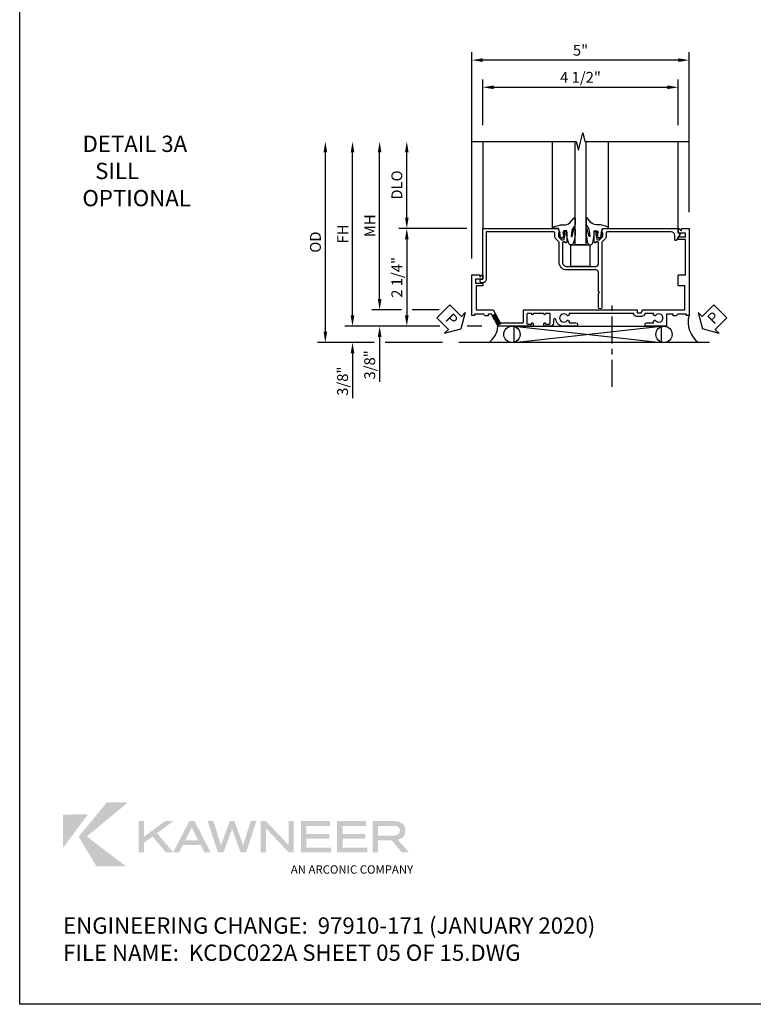
# Model space of a CAD drawing. Extents: x 0 to 83.7, y 0 to 52.4.
# Drawn here: x 0 to 16.9, y 0 to 22.7 of the extents above; entities that cross this region are included whole.
import ezdxf
from ezdxf import colors
from ezdxf.entities.mleader import LeaderData, LeaderLine
from ezdxf.math import Vec2, Vec3

# ---------------------------------------------------------------- set-up
doc = ezdxf.new("R2010")
doc.units = 0
doc.header["$LTSCALE"] = 0.5
doc.header["$MEASUREMENT"] = 0
doc.linetypes.add('CENTER', pattern=[2, 1.25, -0.25, 0.25, -0.25])
doc.layers.get('0').update_dxf_attribs({"color": 4, "linetype": 'CONTINUOUS'})
for name, color, linetype in [('CENTER', 1, 'CENTER'), ('DIME', 2, 'CONTINUOUS'), ('FORMAT', 7, 'CONTINUOUS'), ('Kawneer Logo-English', 7, 'CONTINUOUS'), ('TEXT', 3, 'CONTINUOUS')]:
    doc.layers.add(name, color=color, linetype=linetype)
doc.styles.get("Standard").update_dxf_attribs({"font": 'arial.ttf'})
doc.dimstyles.new('EXT_ON-OFF', dxfattribs={"dimscale": 2, "dimtxt": 0.125, "dimasz": 0.125, "dimexe": 0.09, "dimexo": 0.1875, "dimgap": 0.05, "dimtad": 3, "dimdec": 5, "dimzin": 3, "dimdsep": 46, "dimlunit": 5, "dimtxsty": 'STANDARD', "dimcen": 0, "dimse2": 1, "dimazin": 0, "dimtfac": 1, "dimtdec": 4, "dimtofl": 0, "dimtmove": 0, "dimatfit": 0, "dimfxl": 1, "dimfrac": 2, "dimtolj": 1, "dimtzin": 3, "dimarcsym": 0})
doc.dimstyles.new('EXT_ON-ON', dxfattribs={"dimscale": 2, "dimtxt": 0.125, "dimasz": 0.125, "dimexe": 0.09, "dimexo": 0.1875, "dimgap": 0.05, "dimtad": 3, "dimdec": 5, "dimzin": 3, "dimdsep": 46, "dimlunit": 5, "dimtxsty": 'STANDARD', "dimcen": 0, "dimazin": 0, "dimtfac": 1, "dimtdec": 4, "dimtofl": 0, "dimtmove": 0, "dimatfit": 0, "dimfxl": 1, "dimfrac": 2, "dimtolj": 1, "dimtzin": 3, "dimarcsym": 0})

# ---------------------------------------------------------------- blocks, each defined once
blk = doc.blocks.new('Kawneer Logo English')
at = {"layer": 'Kawneer Logo-English'}
for points in [[(0.2706, 0.0336), (0.2688, 0.035), (0.2633, 0.0391), (0.255, 0.0454), (0.2442, 0.0536), (0.2314, 0.0633), (0.2173, 0.0741), (0.202, 0.0857), (0.1863, 0.0976), (0.1706, 0.1096), (0.1553, 0.1211), (0.1411, 0.132), (0.1285, 0.1417), (0.1176, 0.15), (0.1094, 0.1563), (0.1041, 0.1604), (0.1023, 0.1619), (0.1044, 0.1637), (0.1101, 0.1683), (0.1189, 0.1757), (0.1304, 0.1851), (0.1439, 0.1963), (0.159, 0.2087), (0.1751, 0.2221), (0.1917, 0.2359), (0.2083, 0.2496), (0.2244, 0.2628), (0.2395, 0.2753), (0.253, 0.2864), (0.2644, 0.2959), (0.2731, 0.3031), (0.2788, 0.3078), (0.2808, 0.3095), (0.2799, 0.3095), (0.277, 0.3096), (0.2725, 0.3096), (0.2666, 0.3096), (0.2597, 0.3096), (0.252, 0.3096), (0.2438, 0.3096), (0.2352, 0.3096), (0.2267, 0.3096), (0.2184, 0.3095), (0.2106, 0.3095), (0.2037, 0.3095), (0.1979, 0.3095), (0.1933, 0.3095), (0.1904, 0.3095), (0.1894, 0.3095), (0.188, 0.3078), (0.1841, 0.303), (0.1781, 0.2958), (0.1702, 0.2862), (0.161, 0.2751), (0.1507, 0.2625), (0.1396, 0.2491), (0.1283, 0.2352), (0.1169, 0.2214), (0.1059, 0.208), (0.0955, 0.1955), (0.0863, 0.1843), (0.0785, 0.1748), (0.0724, 0.1675), (0.0686, 0.1627), (0.0672, 0.1612), (0.068, 0.1597), (0.0704, 0.1556), (0.0743, 0.1493), (0.0791, 0.1412), (0.0849, 0.1315), (0.0913, 0.1208), (0.0982, 0.1092), (0.1053, 0.0973), (0.1124, 0.0855), (0.1193, 0.0739), (0.1257, 0.0632), (0.1315, 0.0535), (0.1364, 0.0454), (0.1402, 0.0391), (0.1426, 0.035), (0.1435, 0.0336)], [(0.0002, 0.2564), (0, 0.1137), (0.0012, 0.1153), (0.0046, 0.1197), (0.0099, 0.1268), (0.0167, 0.136), (0.0248, 0.1468), (0.0339, 0.1588), (0.0435, 0.1717), (0.0535, 0.185), (0.0634, 0.1984), (0.073, 0.2112), (0.0821, 0.2234), (0.0902, 0.2342), (0.097, 0.2433), (0.1022, 0.2503), (0.1057, 0.2549), (0.1069, 0.2565)], [(0.8092, 0.2278), (0.7789, 0.1309), (0.7782, 0.1288), (0.7776, 0.127), (0.7771, 0.1253), (0.7767, 0.1238), (0.7764, 0.1249), (0.7761, 0.126), (0.7759, 0.1268), (0.7758, 0.1272), (0.7756, 0.128), (0.7751, 0.1292), (0.774, 0.1323), (0.7721, 0.1373), (0.7698, 0.1436), (0.7671, 0.1512), (0.764, 0.1596), (0.7606, 0.1686), (0.7573, 0.1779), (0.7539, 0.1872), (0.7506, 0.1962), (0.7475, 0.2046), (0.7448, 0.2122), (0.7424, 0.2185), (0.7406, 0.2235), (0.7395, 0.2266), (0.7391, 0.2278), (0.7191, 0.2278), (0.6843, 0.1336), (0.6832, 0.1306), (0.6824, 0.1282), (0.6817, 0.1261), (0.6812, 0.1241), (0.6809, 0.1251), (0.6805, 0.1262), (0.6802, 0.1273), (0.6799, 0.1287), (0.6795, 0.1298), (0.6785, 0.1329), (0.677, 0.1378), (0.675, 0.1442), (0.6726, 0.1516), (0.67, 0.16), (0.6672, 0.169), (0.6643, 0.1782), (0.6614, 0.1875), (0.6586, 0.1964), (0.656, 0.2047), (0.6536, 0.2123), (0.6516, 0.2186), (0.6501, 0.2235), (0.6491, 0.2266), (0.6488, 0.2278), (0.6238, 0.2278), (0.6676, 0.0927), (0.6923, 0.0927), (0.726, 0.1855), (0.727, 0.1883), (0.7278, 0.1906), (0.7285, 0.1928), (0.729, 0.1947), (0.7299, 0.1922), (0.7307, 0.1894), (0.7318, 0.1863), (0.7331, 0.1827), (0.7655, 0.0927), (0.7896, 0.0927), (0.8341, 0.2278), (0.8306, 0.2278)], [(0.9726, 0.2278), (0.9726, 0.1355), (0.973, 0.1265), (0.973, 0.1255), (0.9731, 0.1238), (0.9717, 0.1254), (0.9711, 0.1263), (0.9642, 0.1339), (0.8756, 0.2278), (0.853, 0.2278), (0.853, 0.0927), (0.8757, 0.0927), (0.8757, 0.1928), (0.8757, 0.1931), (0.8756, 0.194), (0.8755, 0.1953), (0.8754, 0.1968), (0.8756, 0.1965), (0.8757, 0.1963), (0.8765, 0.1955), (0.8782, 0.1936), (0.8798, 0.1918), (0.8805, 0.1909), (0.8816, 0.1898), (0.8845, 0.1867), (0.8892, 0.1819), (0.8952, 0.1756), (0.9021, 0.1681), (0.91, 0.1598), (0.9184, 0.151), (0.9272, 0.1418), (0.9358, 0.1326), (0.9442, 0.1237), (0.9521, 0.1154), (0.9591, 0.108), (0.965, 0.1017), (0.9696, 0.0969), (0.9726, 0.0938), (0.9736, 0.0927), (0.9952, 0.0927), (0.9952, 0.2278), (0.9927, 0.2278)], [(1.0494, 0.1526), (1.0512, 0.1526), (1.0549, 0.1526), (1.0602, 0.1526), (1.0668, 0.1526), (1.0744, 0.1526), (1.0827, 0.1526), (1.0915, 0.1526), (1.1006, 0.1526), (1.1095, 0.1526), (1.1182, 0.1526), (1.1262, 0.1526), (1.1334, 0.1526), (1.1396, 0.1526), (1.1442, 0.1526), (1.1472, 0.1526), (1.1482, 0.1526), (1.1482, 0.173), (1.1472, 0.173), (1.1442, 0.173), (1.1396, 0.173), (1.1335, 0.173), (1.1262, 0.173), (1.1182, 0.173), (1.1095, 0.173), (1.1006, 0.173), (1.0915, 0.173), (1.0827, 0.173), (1.0744, 0.173), (1.0668, 0.173), (1.0602, 0.173), (1.0549, 0.173), (1.0512, 0.173), (1.0494, 0.173), (1.0494, 0.1754), (1.0494, 0.1794), (1.0494, 0.1844), (1.0494, 0.1899), (1.0494, 0.1953), (1.0494, 0.2003), (1.0494, 0.2043), (1.0494, 0.2067), (1.0512, 0.2067), (1.055, 0.2067), (1.0605, 0.2067), (1.0672, 0.2067), (1.075, 0.2067), (1.0835, 0.2067), (1.0925, 0.2067), (1.1019, 0.2067), (1.1111, 0.2067), (1.12, 0.2067), (1.1283, 0.2067), (1.1356, 0.2067), (1.1419, 0.2067), (1.1466, 0.2067), (1.1497, 0.2067), (1.1508, 0.2067), (1.1508, 0.2278), (1.1483, 0.2278), (1.0259, 0.2278), (1.0259, 0.0927), (1.1556, 0.0927), (1.1556, 0.1137), (1.1545, 0.1137), (1.1512, 0.1137), (1.1462, 0.1137), (1.1397, 0.1137), (1.1319, 0.1137), (1.1232, 0.1137), (1.1139, 0.1137), (1.1043, 0.1137), (1.0945, 0.1137), (1.0851, 0.1137), (1.0761, 0.1137), (1.0679, 0.1137), (1.0609, 0.1137), (1.0552, 0.1137), (1.0513, 0.1137), (1.0494, 0.1137), (1.0494, 0.1164), (1.0494, 0.1209), (1.0494, 0.1267), (1.0494, 0.1331), (1.0494, 0.1395), (1.0494, 0.1453), (1.0494, 0.1499)], [(1.2056, 0.1526), (1.2075, 0.1526), (1.2112, 0.1526), (1.2165, 0.1526), (1.223, 0.1526), (1.2306, 0.1526), (1.239, 0.1526), (1.2478, 0.1526), (1.2568, 0.1526), (1.2658, 0.1526), (1.2744, 0.1526), (1.2826, 0.1526), (1.2897, 0.1526), (1.2958, 0.1526), (1.3005, 0.1526), (1.3035, 0.1526), (1.3045, 0.1526), (1.3045, 0.173), (1.3035, 0.173), (1.3005, 0.173), (1.2958, 0.173), (1.2897, 0.173), (1.2826, 0.173), (1.2744, 0.173), (1.2658, 0.173), (1.2568, 0.173), (1.2478, 0.173), (1.239, 0.173), (1.2306, 0.173), (1.223, 0.173), (1.2165, 0.173), (1.2112, 0.173), (1.2075, 0.173), (1.2056, 0.173), (1.2056, 0.1754), (1.2056, 0.1794), (1.2056, 0.1844), (1.2056, 0.1899), (1.2056, 0.1953), (1.2056, 0.2003), (1.2056, 0.2043), (1.2056, 0.2067), (1.2075, 0.2067), (1.2113, 0.2067), (1.2167, 0.2067), (1.2234, 0.2067), (1.2313, 0.2067), (1.2397, 0.2067), (1.2489, 0.2067), (1.2581, 0.2067), (1.2674, 0.2067), (1.2762, 0.2067), (1.2845, 0.2067), (1.2919, 0.2067), (1.2981, 0.2067), (1.3029, 0.2067), (1.306, 0.2067), (1.3071, 0.2067), (1.3071, 0.2278), (1.3046, 0.2278), (1.1822, 0.2278), (1.1822, 0.0927), (1.3119, 0.0927), (1.3119, 0.1137), (1.3107, 0.1137), (1.3075, 0.1137), (1.3024, 0.1137), (1.2959, 0.1137), (1.2882, 0.1137), (1.2795, 0.1137), (1.2702, 0.1137), (1.2605, 0.1137), (1.2508, 0.1137), (1.2413, 0.1137), (1.2324, 0.1137), (1.2242, 0.1137), (1.2172, 0.1137), (1.2115, 0.1137), (1.2076, 0.1137), (1.2056, 0.1137), (1.2056, 0.1164), (1.2056, 0.1209), (1.2056, 0.1267), (1.2056, 0.1331), (1.2056, 0.1395), (1.2056, 0.1453), (1.2056, 0.1499)]]:
    blk.add_hatch(color=256, dxfattribs=at).paths.add_polyline_path(points)
h = blk.add_hatch(color=256, dxfattribs=at)
h.paths.add_polyline_path([(0.527, 0.1446), (0.529, 0.1487), (0.5323, 0.1552), (0.5365, 0.1634), (0.541, 0.1723), (0.5453, 0.1808), (0.5491, 0.1882), (0.5516, 0.1932), (0.5526, 0.1952), (0.5528, 0.1958), (0.5534, 0.1971), (0.5542, 0.199), (0.555, 0.2013), (0.5555, 0.2001), (0.5561, 0.1989), (0.5567, 0.1975), (0.5575, 0.1959), (0.5583, 0.1943), (0.5606, 0.1896), (0.564, 0.1829), (0.568, 0.1749), (0.5724, 0.1662), (0.5766, 0.1578), (0.5803, 0.1503), (0.5831, 0.1446), (0.5791, 0.1446), (0.5725, 0.1446), (0.5642, 0.1446), (0.555, 0.1446), (0.5459, 0.1446), (0.5376, 0.1446), (0.5311, 0.1446)], flags=16)
h.paths.add_polyline_path([(0.5657, 0.2278), (0.5444, 0.2278), (0.4748, 0.0934), (0.473, 0.0956), (0.47, 0.0991), (0.4661, 0.1037), (0.4616, 0.1091), (0.4563, 0.1153), (0.4507, 0.122), (0.4448, 0.1291), (0.4387, 0.1362), (0.4327, 0.1433), (0.4269, 0.1502), (0.4215, 0.1567), (0.4165, 0.1626), (0.4123, 0.1675), (0.4089, 0.1715), (0.4065, 0.1744), (0.4053, 0.1758), (0.4067, 0.1769), (0.4094, 0.1789), (0.4132, 0.1817), (0.4179, 0.1852), (0.4232, 0.1891), (0.4291, 0.1935), (0.4353, 0.1982), (0.4416, 0.2029), (0.4479, 0.2076), (0.454, 0.2121), (0.4596, 0.2163), (0.4646, 0.22), (0.4689, 0.2232), (0.4721, 0.2256), (0.4743, 0.2272), (0.475, 0.2278), (0.4674, 0.2278), (0.4396, 0.2278), (0.4386, 0.227), (0.4359, 0.2251), (0.4318, 0.2221), (0.4264, 0.2181), (0.4201, 0.2133), (0.4129, 0.208), (0.4051, 0.2023), (0.397, 0.1963), (0.3889, 0.1904), (0.3809, 0.1845), (0.3733, 0.1788), (0.3663, 0.1737), (0.3602, 0.1691), (0.355, 0.1654), (0.3513, 0.1626), (0.3491, 0.161), (0.3491, 0.1631), (0.3491, 0.1663), (0.3491, 0.1703), (0.3491, 0.175), (0.3491, 0.1802), (0.3491, 0.1858), (0.3491, 0.1917), (0.3491, 0.1975), (0.3491, 0.2033), (0.3491, 0.2088), (0.3491, 0.214), (0.3491, 0.2185), (0.3491, 0.2223), (0.3491, 0.2252), (0.3491, 0.2271), (0.3491, 0.2278), (0.3258, 0.2278), (0.3258, 0.0927), (0.3487, 0.0927), (0.3487, 0.0944), (0.3487, 0.0988), (0.3487, 0.1052), (0.3487, 0.1126), (0.3487, 0.12), (0.3487, 0.1267), (0.3487, 0.1318), (0.3487, 0.1343), (0.3507, 0.1357), (0.3549, 0.1388), (0.3605, 0.1429), (0.3669, 0.1476), (0.3733, 0.1523), (0.3792, 0.1566), (0.3837, 0.1599), (0.3862, 0.1618), (0.3873, 0.1604), (0.3895, 0.1578), (0.3925, 0.1542), (0.3965, 0.1495), (0.4009, 0.1443), (0.4058, 0.1384), (0.4109, 0.1322), (0.4162, 0.126), (0.4216, 0.1196), (0.4266, 0.1137), (0.4313, 0.108), (0.4355, 0.1029), (0.4391, 0.0987), (0.4418, 0.0955), (0.4436, 0.0934), (0.4442, 0.0927), (0.4743, 0.0927), (0.4754, 0.0927), (0.5008, 0.0927), (0.5015, 0.094), (0.5032, 0.0973), (0.5055, 0.1021), (0.5083, 0.1077), (0.5111, 0.1135), (0.5137, 0.1186), (0.5157, 0.1226), (0.5167, 0.1248), (0.518, 0.1248), (0.5207, 0.1248), (0.5246, 0.1248), (0.5296, 0.1248), (0.5353, 0.1248), (0.5415, 0.1248), (0.5482, 0.1248), (0.5551, 0.1248), (0.562, 0.1248), (0.5688, 0.1248), (0.575, 0.1248), (0.5807, 0.1248), (0.5856, 0.1248), (0.5896, 0.1248), (0.5923, 0.1248), (0.5936, 0.1248), (0.5946, 0.1226), (0.5966, 0.1186), (0.5992, 0.1135), (0.602, 0.1077), (0.6048, 0.1021), (0.6071, 0.0973), (0.6088, 0.094), (0.6094, 0.0927), (0.6364, 0.0927), (0.5672, 0.2278)])
h = blk.add_hatch(color=256, dxfattribs=at)
h.paths.add_polyline_path([(1.3584, 0.1651), (1.3584, 0.168), (1.3584, 0.1729), (1.3584, 0.1792), (1.3584, 0.1862), (1.3584, 0.1931), (1.3584, 0.1995), (1.3584, 0.2044), (1.3584, 0.2072), (1.3599, 0.2072), (1.3627, 0.2072), (1.3664, 0.2072), (1.3711, 0.2072), (1.3764, 0.2072), (1.3823, 0.2072), (1.3883, 0.2072), (1.3946, 0.2072), (1.4008, 0.2072), (1.4067, 0.2072), (1.4123, 0.2072), (1.4173, 0.2072), (1.4214, 0.2072), (1.4245, 0.2072), (1.4266, 0.2072), (1.4273, 0.2072), (1.431, 0.2071), (1.4343, 0.2069), (1.4359, 0.2067), (1.4374, 0.2064), (1.4389, 0.2061), (1.4404, 0.2056), (1.4417, 0.2051), (1.443, 0.2045), (1.4442, 0.2037), (1.4454, 0.2029), (1.4466, 0.2018), (1.4476, 0.2007), (1.4486, 0.1993), (1.4495, 0.1978), (1.4504, 0.1961), (1.4511, 0.1945), (1.4516, 0.193), (1.452, 0.1914), (1.4522, 0.19), (1.4524, 0.1887), (1.4524, 0.1875), (1.4525, 0.1863), (1.4524, 0.1845), (1.4522, 0.1828), (1.4519, 0.181), (1.4514, 0.1794), (1.4508, 0.1779), (1.4501, 0.1765), (1.4493, 0.1751), (1.4483, 0.1737), (1.447, 0.1723), (1.4457, 0.1711), (1.4443, 0.17), (1.4428, 0.169), (1.4412, 0.1682), (1.4396, 0.1675), (1.4379, 0.1669), (1.4361, 0.1665), (1.4342, 0.166), (1.4324, 0.1657), (1.4304, 0.1655), (1.4285, 0.1654), (1.4244, 0.1652), (1.4202, 0.1651), (1.4177, 0.1651), (1.4111, 0.1651), (1.4018, 0.1651), (1.391, 0.1651), (1.38, 0.1651), (1.37, 0.1651), (1.3623, 0.1651)], flags=16)
h.paths.add_polyline_path([(1.4438, 0.1486), (1.4469, 0.1492), (1.4495, 0.1499), (1.4519, 0.1506), (1.454, 0.1515), (1.4559, 0.1522), (1.4576, 0.153), (1.4591, 0.154), (1.4606, 0.1549), (1.4621, 0.1558), (1.4634, 0.1569), (1.4647, 0.158), (1.4659, 0.1591), (1.467, 0.1602), (1.468, 0.1613), (1.4689, 0.1626), (1.4699, 0.1637), (1.4706, 0.1649), (1.4715, 0.1662), (1.4721, 0.1674), (1.4728, 0.1686), (1.4733, 0.1699), (1.4738, 0.1711), (1.4743, 0.1724), (1.4747, 0.1737), (1.4754, 0.1761), (1.4758, 0.1785), (1.4762, 0.1808), (1.4765, 0.1831), (1.4766, 0.1851), (1.4767, 0.1871), (1.4766, 0.1889), (1.4765, 0.1906), (1.4764, 0.1924), (1.4761, 0.1941), (1.4758, 0.1958), (1.4756, 0.1974), (1.4751, 0.199), (1.4746, 0.2006), (1.4742, 0.2021), (1.4735, 0.2036), (1.473, 0.2051), (1.4722, 0.2065), (1.4715, 0.2079), (1.4706, 0.2092), (1.4698, 0.2105), (1.4689, 0.2118), (1.4679, 0.213), (1.4669, 0.2141), (1.4658, 0.2154), (1.4647, 0.2164), (1.4635, 0.2174), (1.4622, 0.2184), (1.461, 0.2194), (1.4596, 0.2203), (1.4583, 0.2211), (1.4568, 0.222), (1.4554, 0.2227), (1.4538, 0.2234), (1.4523, 0.224), (1.4507, 0.2246), (1.4491, 0.2251), (1.4473, 0.2256), (1.4452, 0.2262), (1.4433, 0.2265), (1.4411, 0.2269), (1.4389, 0.2272), (1.4364, 0.2274), (1.4335, 0.2276), (1.43, 0.2277), (1.4261, 0.2278), (1.426, 0.2278), (1.3349, 0.2278), (1.3349, 0.0927), (1.3586, 0.0927), (1.3586, 0.0947), (1.3586, 0.1001), (1.3586, 0.108), (1.3586, 0.117), (1.3586, 0.1263), (1.3586, 0.1348), (1.3586, 0.1413), (1.3586, 0.1448), (1.3623, 0.1448), (1.3694, 0.1448), (1.3787, 0.1448), (1.389, 0.1448), (1.3993, 0.1448), (1.4082, 0.1448), (1.4147, 0.1448), (1.4177, 0.1448), (1.4201, 0.142), (1.4252, 0.136), (1.4323, 0.1276), (1.4403, 0.1181), (1.4482, 0.1087), (1.455, 0.1006), (1.4599, 0.0948), (1.4618, 0.0927), (1.4925, 0.0927), (1.4907, 0.0948), (1.4856, 0.1005), (1.4785, 0.1088), (1.4701, 0.1183), (1.4615, 0.1282), (1.4536, 0.1373), (1.4474, 0.1445)])
at = {"layer": 'Kawneer Logo-English', "insert": (1.5101, 0.0373), "char_height": 0.036, "attachment_point": 3}
blk.add_mtext_dynamic_manual_height_columns('{\\fArial TUR|b0|i0|c0|p34;\\T1.05;AN ARCONIC COMPANY}', width=0.61259, gutter_width=1, heights=[0], dxfattribs=at)
blk = doc.blocks.new('*D22')
at = {"layer": 'DIME', "color": 0, "lineweight": -2, "transparency": 16777216}
for p, q in [((-2, 0.312), (-2, 5.055)), ((3, 1.375), (3, 5.055)), ((2.75, 4.875), (-1.75, 4.875))]:
    blk.add_line(p, q, dxfattribs=at)
at = {"layer": 'DIME', "color": 0, "transparency": 16777216}
for points in [[(-1.75, 4.917), (-1.75, 4.833), (-2, 4.875)], [(2.75, 4.917), (2.75, 4.833), (3, 4.875)]]:
    blk.add_solid(points, dxfattribs=at)
at = {"layer": 'DIME', "color": 0, "transparency": 16777216, "insert": (0.5, 5.102), "char_height": 0.25, "attachment_point": 5}
blk.add_mtext('\\A1;5"', dxfattribs=at)
blk = doc.blocks.new('*D28')
at = {"layer": 'DIME', "color": 0, "lineweight": -2, "transparency": 16777216}
for p, q in [((-4.125, -0.624), (-4.125, 2.75)), ((-3.625, -0.874), (-4.305, -0.874)), ((-2.755, -0.874), (-3.375, -0.874))]:
    blk.add_line(p, q, dxfattribs=at)
at = {"layer": 'DIME', "color": 0, "transparency": 16777216}
for points in [[(-4.167, 2.75), (-4.083, 2.75), (-4.125, 3)], [(-4.167, -0.624), (-4.083, -0.624), (-4.125, -0.874)]]:
    blk.add_solid(points, dxfattribs=at)
at = {"layer": 'DIME', "color": 0, "transparency": 16777216, "insert": (-4.35, 1.063), "char_height": 0.25, "attachment_point": 5, "rotation": 90}
blk.add_mtext('\\A1;MH', dxfattribs=at)
blk = doc.blocks.new('*D23')
at = {"layer": 'DIME', "color": 0, "lineweight": -2, "transparency": 16777216}
for p, q in [((-3.5, 1.25), (-3.5, 2.75)), ((-2.115, 1), (-3.68, 1))]:
    blk.add_line(p, q, dxfattribs=at)
at = {"layer": 'DIME', "color": 0, "transparency": 16777216}
for points in [[(-3.542, 2.75), (-3.458, 2.75), (-3.5, 3)], [(-3.542, 1.25), (-3.458, 1.25), (-3.5, 1)]]:
    blk.add_solid(points, dxfattribs=at)
at = {"layer": 'DIME', "color": 0, "transparency": 16777216, "insert": (-3.729, 2), "char_height": 0.25, "attachment_point": 5, "rotation": 90}
blk.add_mtext('\\A1;DLO', dxfattribs=at)
blk = doc.blocks.new('*D27')
at = {"layer": 'DIME', "color": 0, "lineweight": -2, "transparency": 16777216}
for p, q in [((-1.75, 3.375), (-1.75, 4.43)), ((2.75, 3.375), (2.75, 4.43)), ((-1.5, 4.25), (2.5, 4.25))]:
    blk.add_line(p, q, dxfattribs=at)
at = {"layer": 'DIME', "color": 0, "transparency": 16777216}
for points in [[(-1.5, 4.292), (-1.5, 4.208), (-1.75, 4.25)], [(2.5, 4.292), (2.5, 4.208), (2.75, 4.25)]]:
    blk.add_solid(points, dxfattribs=at)
at = {"layer": 'DIME', "color": 0, "transparency": 16777216, "insert": (0.5, 4.479), "char_height": 0.25, "attachment_point": 5}
blk.add_mtext('\\A1;4 1/2"', dxfattribs=at)
blk = doc.blocks.new('*D29')
at = {"layer": 'DIME', "color": 0, "lineweight": -2, "transparency": 16777216}
for p, q in [((-4.75, -1), (-4.75, 2.75)), ((-2.739, -1.25), (-4.93, -1.25)), ((-1.775, -1.25), (-2.113, -1.25))]:
    blk.add_line(p, q, dxfattribs=at)
at = {"layer": 'DIME', "color": 0, "transparency": 16777216}
for points in [[(-4.792, 2.75), (-4.708, 2.75), (-4.75, 3)], [(-4.792, -1), (-4.708, -1), (-4.75, -1.25)]]:
    blk.add_solid(points, dxfattribs=at)
at = {"layer": 'DIME', "color": 0, "transparency": 16777216, "insert": (-4.975, 0.875), "char_height": 0.25, "attachment_point": 5, "rotation": 90}
blk.add_mtext('\\A1;FH', dxfattribs=at)
blk = doc.blocks.new('*D31')
at = {"layer": 'DIME', "color": 0, "lineweight": -2, "transparency": 16777216}
for p, q in [((-2.115, 1), (-3.68, 1)), ((-3.5, 0.75), (-3.5, -1)), ((-2.739, -1.25), (-3.68, -1.25)), ((-1.775, -1.25), (-2.113, -1.25))]:
    blk.add_line(p, q, dxfattribs=at)
at = {"layer": 'DIME', "color": 0, "transparency": 16777216}
for points in [[(-3.542, 0.75), (-3.458, 0.75), (-3.5, 1)], [(-3.542, -1), (-3.458, -1), (-3.5, -1.25)]]:
    blk.add_solid(points, dxfattribs=at)
at = {"layer": 'DIME', "color": 0, "transparency": 16777216, "insert": (-3.729, -0.125), "char_height": 0.25, "attachment_point": 5, "rotation": 90}
blk.add_mtext('\\A1;2 1/4"', dxfattribs=at)
blk = doc.blocks.new('*D32')
at = {"layer": 'DIME', "color": 0, "lineweight": -2, "transparency": 16777216}
for p, q in [((-5.375, -1.375), (-5.375, 2.75)), ((-4.25, -1.625), (-5.555, -1.625)), ((-2.675, -1.625), (-4, -1.625))]:
    blk.add_line(p, q, dxfattribs=at)
at = {"layer": 'DIME', "color": 0, "transparency": 16777216}
for points in [[(-5.417, 2.75), (-5.333, 2.75), (-5.375, 3)], [(-5.417, -1.375), (-5.333, -1.375), (-5.375, -1.625)]]:
    blk.add_solid(points, dxfattribs=at)
at = {"layer": 'DIME', "color": 0, "transparency": 16777216, "insert": (-5.604, 0.687), "char_height": 0.25, "attachment_point": 5, "rotation": 90}
blk.add_mtext('\\A1;OD', dxfattribs=at)
blk = doc.blocks.new('*D30')
at = {"layer": 'DIME', "color": 0, "lineweight": -2, "transparency": 16777216}
for p, q in [((-4.75, -1), (-4.75, -0.75)), ((-2.739, -1.25), (-4.93, -1.25)), ((-1.775, -1.25), (-2.113, -1.25)), ((-4.25, -1.625), (-4.93, -1.625)), ((-2.675, -1.625), (-4, -1.625)), ((-4.75, -1.875), (-4.75, -2.903))]:
    blk.add_line(p, q, dxfattribs=at)
at = {"layer": 'DIME', "color": 0, "transparency": 16777216}
for points in [[(-4.792, -1), (-4.708, -1), (-4.75, -1.25)], [(-4.792, -1.875), (-4.708, -1.875), (-4.75, -1.625)]]:
    blk.add_solid(points, dxfattribs=at)
at = {"layer": 'DIME', "color": 0, "transparency": 16777216, "insert": (-4.979, -2.514), "char_height": 0.25, "attachment_point": 5, "rotation": 90}
blk.add_mtext('\\A1;3/8"', dxfattribs=at)
blk = doc.blocks.new('PSEAL1')
at = {"layer": 'TEXT', "color": 7}
for p, q in [((-0.196, 0.21), (-0.196, 0.338)), ((-0.196, 0.338), (0, 0)), ((-0.575, 0.21), (-0.196, 0.21)), ((-0.575, 0.21), (-0.575, -0.21)), ((-0.196, -0.338), (0, 0)), ((-0.575, -0.21), (-0.196, -0.21)), ((-0.196, -0.21), (-0.196, -0.338))]:
    blk.add_line(p, q, dxfattribs=at)
at = {"layer": 'TEXT', "color": 3}
blk.add_text('P', height=0.25, dxfattribs=at).set_placement((-0.413, -0.116))
blk = doc.blocks.new('*D33')
at = {"layer": 'DIME', "color": 0, "lineweight": -2, "transparency": 16777216}
for p, q in [((-4.125, -0.624), (-4.125, -0.374)), ((-3.625, -0.874), (-4.305, -0.874)), ((-2.755, -0.874), (-3.375, -0.874)), ((-4.125, -1.5), (-4.125, -2.528))]:
    blk.add_line(p, q, dxfattribs=at)
at = {"layer": 'DIME', "color": 0, "transparency": 16777216}
for points in [[(-4.167, -0.624), (-4.083, -0.624), (-4.125, -0.874)], [(-4.167, -1.5), (-4.083, -1.5), (-4.125, -1.25)]]:
    blk.add_solid(points, dxfattribs=at)
at = {"layer": 'DIME', "color": 0, "transparency": 16777216, "insert": (-4.354, -2.139), "char_height": 0.25, "attachment_point": 5, "rotation": 90}
blk.add_mtext('\\A1;3/8"', dxfattribs=at)
blk = doc.blocks.new('PSEAL2')
at = {"layer": 'TEXT', "color": 7}
for p, q in [((0.196, 0.338), (0, 0)), ((0.196, 0.21), (0.196, 0.338)), ((0.196, -0.338), (0, 0)), ((0.575, 0.21), (0.196, 0.21)), ((0.575, 0.21), (0.575, -0.21)), ((0.196, -0.21), (0.196, -0.338)), ((0.575, -0.21), (0.196, -0.21))]:
    blk.add_line(p, q, dxfattribs=at)
at = {"layer": 'TEXT', "color": 3}
blk.add_text('P', height=0.25, dxfattribs=at).set_placement((0.247, -0.116))
blk = doc.blocks.new('B450CG107')
blk.add_lwpolyline([(0.551, 0.618), (-0.935, 0.618, 1), (-0.935, 0.538), (-0.62, 0.538), (-0.6, 0.558), (-0.58, 0.538), (-0.14, 0.538, -0.414214), (-0.08, 0.477), (-0.08, -0.189, 0.414214), (0.1, -0.369), (0.551, -0.369, -0.19902), (0.565, -0.374), (0.627, -0.436, 0.19902), (0.701, -0.466), (0.775, -0.466, -0.414214), (0.795, -0.486), (0.795, -2.046), (-0.293, -2.046, 0.414214), (-0.373, -2.126), (-0.373, -2.147, 0.414214), (-0.333, -2.188), (-0.293, -2.188), (-0.293, -2.126), (0.865, -2.126, 0.414214), (0.875, -2.116), (0.875, -0.393), (0.772, -0.357), (0.772, -0.386), (0.701, -0.386, -0.198912), (0.683, -0.379), (0.616, -0.312), (0.616, -0.271, -0.354119), (0.632, -0.251), (0.734, -0.229), (0.772, -0.229), (0.772, -0.258), (0.784, -0.258, 0.414214), (0.804, -0.238), (0.804, -0.209, 0.414214), (0.784, -0.189), (0.583, -0.189, 0.414214), (0.544, -0.227), (0.566, -0.227), (0.566, -0.264, -0.414214), (0.541, -0.289), (0.1, -0.289, -0.414214), (0, -0.189), (0, 0.477, -0.414214), (0.06, 0.538), (0.541, 0.538, -0.414214), (0.566, 0.513), (0.566, 0.476), (0.544, 0.476, 0.414214), (0.583, 0.437), (0.784, 0.437, 0.414214), (0.804, 0.457), (0.804, 0.486, 0.414214), (0.784, 0.506), (0.772, 0.506), (0.772, 0.477), (0.734, 0.477), (0.632, 0.5, -0.354119), (0.616, 0.519), (0.616, 0.561), (0.683, 0.628, -0.198912), (0.701, 0.635), (0.772, 0.635), (0.772, 0.606), (0.875, 0.642), (0.875, 2.364, 0.414214), (0.865, 2.374), (0.78, 2.374, -0.414214), (0.77, 2.384), (0.77, 2.409, 0.57735), (0.755, 2.418), (0.606, 2.332, 0.767327), (0.616, 2.294), (0.715, 2.294, -0.414214), (0.795, 2.214), (0.795, 0.735, -0.414214), (0.775, 0.715), (0.701, 0.715, 0.19902), (0.627, 0.685), (0.565, 0.623, -0.19902)], format="xyb", close=True)
blk = doc.blocks.new('B027074-M')
blk.add_lwpolyline([(0.062, 0.144), (0.035, 0.149), (0.069, 0.257), (0.13, 0.261), (0.205, 0.259), (0.195, 0.29, 0.12571), (-0.037, 0.341, -0.226084), (-0.19, 0.391), (-0.286, 0.502, 0.644976), (-0.312, 0.49), (-0.31, 0.361, 0.151869), (-0.294, 0.316), (-0.255, 0.257, -0.029345), (-0.238, 0.205), (-0.221, 0.083, -0.653812), (-0.241, 0.076), (-0.285, 0.241, 0.888636), (-0.31, 0.239), (-0.31, 0.105, 0.064205), (-0.268, -0.084, 0.689636), (-0.165, -0.084, 0.070356), (-0.124, 0.105), (-0.124, 0.201), (-0.051, 0.201), (-0.029, 0.147), (-0.068, 0.142), (-0.034, 0.106), (-0.065, 0.084), (-0.004, 0.03), (0.052, 0.096), (0.027, 0.106)], format="xyb", close=True)
blk = doc.blocks.new('S450GT250')
for p, q in [((0.251, -0.5), (0.001, -0.5)), ((0.001, -0.5), (0.001, -2.875)), ((0.251, -0.5), (0.251, -2.875)), ((-0.517, -0.875), (-0.517, -2.875)), ((0.768, -0.875), (0.768, -2.875))]:
    blk.add_line(p, q)
at = {"rotation": 180}
blk.add_blockref('B027074-M', (-0.311, -0.617), dxfattribs=at)
at = {"xscale": -1, "rotation": 180}
blk.add_blockref('B027074-M', (0.563, -0.617), dxfattribs=at)
blk = doc.blocks.new('B451VG006M')
h = blk.add_hatch()
h.set_pattern_fill('ANSI31', color=256, scale=0.125, angle=287)
h.set_pattern_definition([(332, (1.212, -2.41759), (0.00733549, 0.01379606), [])])
h.paths.add_polyline_path([(-0.248, -1.105), (-0.268, -1.099), (-0.32, -1.001), (-0.249, -0.964), (-0.14, -1.17), (-0.104, -1.17), (-0.203, -1.222), (-0.254, -1.125)])
for p, q in [((-0.32, -1.001), (-0.249, -0.964)), ((-0.203, -1.222), (-0.104, -1.17))]:
    blk.add_line(p, q)
blk.add_lwpolyline([(0.901, -0.969), (0.901, -0.97, -1), (0.87, -0.97), (0.87, -0.954), (0.62, -0.954), (0.62, -0.97, -1), (0.589, -0.97), (0.589, -0.969, 0.414214), (0.574, -0.954), (0.494, -0.954, 0.414214), (0.479, -0.969), (0.479, -1.185, 0.414214), (0.494, -1.2), (0.574, -1.2, 0.414214), (0.589, -1.185), (0.589, -1.185, -1), (0.62, -1.185), (0.62, -1.25), (-0.188, -1.25), (-0.254, -1.125), (-0.248, -1.105), (-0.268, -1.099), (-0.334, -0.974), (-0.413, -0.974), (-0.413, -1.014), (-0.455, -1.014, -0.311544), (-0.513, -0.974), (-0.728, -0.974), (-0.728, -1), (-0.788, -1), (-0.788, -0.063), (-0.61, -0.063), (-0.61, -0.109, 0.669935), (-0.6, -0.113), (-0.55, -0.063), (-0.548, -0.063, -0.414214), (-0.538, -0.073), (-0.538, -0.158, -0.414214), (-0.548, -0.168), (-0.708, -0.168), (-0.708, -0.258), (-0.538, -0.258), (-0.538, -0.32), (-0.688, -0.32), (-0.688, -0.874), (-0.297, -0.874), (-0.14, -1.17), (0.379, -1.17, 0.414214), (0.399, -1.15), (0.399, -0.874), (0.61, -0.874), (0.62, -0.884), (0.63, -0.874), (0.86, -0.874), (0.87, -0.884), (0.88, -0.874), (2.426, -0.874), (2.441, -0.889), (2.456, -0.874), (3.009, -0.874, -0.414214), (3.019, -0.884), (3.019, -0.933, 0.414214), (3.029, -0.943), (3.109, -0.943, 0.315299), (3.118, -0.936), (3.138, -0.881, -0.315299), (3.148, -0.874), (4.112, -0.874), (4.112, -0.32), (3.977, -0.32, -0.414214), (3.962, -0.305), (3.962, -0.078, -0.414214), (3.977, -0.063), (4.132, -0.063), (4.132, 0.743), (3.962, 0.743), (3.962, 0.805), (4.132, 0.805), (4.132, 0.895), (3.972, 0.895, -0.414214), (3.962, 0.905), (3.962, 0.99, -0.414214), (3.972, 1), (3.974, 1), (4.023, 0.95, 0.669935), (4.034, 0.954), (4.034, 1), (4.212, 1), (4.212, -1), (4.152, -1), (4.152, -0.974), (3.948, -0.974, -0.311544), (3.89, -1.014), (3.848, -1.014), (3.848, -0.974), (3.69, -0.974), (3.69, -1.25), (3.235, -1.25, -1), (3.235, -1.17), (3.395, -1.17), (3.395, -1.13), (3.424, -1.113, -0.386545), (3.437, -1.116, 3.127286), (3.437, -1.005, -0.386545), (3.424, -1.008), (3.395, -0.991), (3.395, -0.954), (3.197, -0.954), (3.191, -0.97, -0.315299), (3.116, -1.023), (2.999, -1.023, -0.414214), (2.939, -0.963), (2.939, -0.954), (1.447, -0.954), (1.447, -0.991), (1.417, -1.008, -0.386545), (1.404, -1.005, 3.127286), (1.404, -1.116, -0.386545), (1.417, -1.113), (1.447, -1.13), (1.447, -1.17), (1.606, -1.17, -1), (1.606, -1.25), (1.33, -1.25, -0.365843), (1.14, -1.095, 0.911355), (1.091, -1.1), (1.091, -1.18, -0.414214), (1.021, -1.25), (0.87, -1.25), (0.87, -1.185, -1), (0.901, -1.185), (0.901, -1.185, 0.414214), (0.916, -1.2), (0.996, -1.2, 0.414214), (1.011, -1.185), (1.011, -0.969, 0.414214), (0.996, -0.954), (0.916, -0.954, 0.414214)], format="xyb", close=True)
ml = blk.add_multileader_mtext('Standard')
ml.set_content('', color=256, style='STANDARD')
ml.set_leader_properties()
ml.build(insert=Vec2(0, 0))
ml.multileader.update_dxf_attribs({"has_dogleg": 0, "text_attachment_direction": 1, "text_right_attachment_type": 6, "dogleg_length": 0.36, "arrow_head_size": 0.18})
ctx = ml.context
ctx.base_point, ctx.char_height, ctx.arrow_head_size, ctx.landing_gap_size, ctx.plane_origin, ctx.plane_x_axis, ctx.plane_y_axis = Vec3(-0.071, -1.016), 0.18, 0.18, 0.09, Vec3(-0.526, -1.243), Vec3(0.45399, -0.891007), Vec3(0.891007, 0.45399)
ctx.right_attachment = 6
notes = []
notes.append((ctx, [(1, (1, 1, 1), (-0.071, -1.016), (0.45399, -0.891007), 0, [(0, [(-0.526, -1.243)], 0, [])])]))
ctx.mtext.insert, ctx.mtext.text_direction, ctx.mtext.rotation, ctx.mtext.flow_direction = Vec3(0.169, -0.893), Vec3(0.45399, -0.891007), 5.183628, 5
for ctx, leaders in notes:
    for number, flags, end, landing, length, lines in leaders:
        leader = LeaderData()
        leader.index, (leader.has_last_leader_line, leader.has_dogleg_vector, leader.attachment_direction) = number, flags
        leader.last_leader_point, leader.dogleg_vector, leader.dogleg_length = Vec3(end), Vec3(landing), length
        for number, points, colour, breaks in lines:
            line = LeaderLine()
            line.index, line.vertices, line.color, line.breaks = number, Vec3.list(points), colors.encode_raw_color(colour), breaks
            leader.lines.append(line)
        ctx.leaders.append(leader)
blk = doc.blocks.new('S450CS27')
for p, q in [((-1.031234, -1.625), (2.355105, -1.25)), ((-1.031234, -1.25), (2.355105, -1.625)), ((3.468657, -1.625), (-2.299524, -1.625))]:
    blk.add_line(p, q)
for points in [[(-1.999974, 3), (0.400883, 3), (0.450883, 2.8), (0.550883, 3.2), (0.600883, 3), (2.999258, 3)], [(-1.75, 3), (-1.75, 0.990083)], [(2.749258, 0.993779), (2.749258, 3)]]:
    blk.add_lwpolyline(points)
for points in [[(0.28105, 0.125), (0.28105, 0.625), (0.71855, 0.625), (0.71855, 0.125)], [(-1.031234, -1.625), (-1.031234, -1.25), (2.355105, -1.25), (2.355105, -1.625)]]:
    blk.add_lwpolyline(points, close=True)
for centre in [(-1.079465, -1.437125), (2.422119, -1.4375)]:
    blk.add_circle(centre, 0.1875)
for centre, radius, start, end in [((3.551022, -1.157893), 0.573285, 164.0131206, 234.5667047), ((-1.890725, -1.21526), 0.491589, 303.5399019, 355.9475967)]:
    blk.add_arc(centre, radius, start, end)
at = {"layer": 'CENTER'}
blk.add_line((1.229496, -2.647074), (1.229496, -0.647074), dxfattribs=at)
at = {"xscale": -1}
for name, rotation in [('S450GT250', 180), ('B450CG107', 270)]:
    blk.add_blockref(name, (0.3755, 0.125), dxfattribs=dict(at, rotation=rotation))
blk.add_blockref('B451VG006M', (-1.211974, 0))
for name, p, rotation in [('PSEAL1', (-2.254642, -1.3125), 314.8590517194576), ('PSEAL2', (3.3122, -1.3125), 44.85932961363239)]:
    blk.add_blockref(name, p, dxfattribs=dict(rotation=rotation))
at = {"layer": 'DIME'}
for base, p1, p2, picture, middle in [((-2.000182, 4.875), (2.999909, 1), (-2.000182, -0.0625), '*D22', (0.499863, 5.102132)), ((2.750026, 4.25), (-1.749974, 3), (2.750026, 3.00001), '*D27', (0.500026, 4.479263))]:
    dim = blk.add_linear_dim(base=base, p1=p1, p2=p2, dimstyle='EXT_ON-ON', override={"dimpost": '"'}, dxfattribs=at)
    dim.commit()
    dim.dimension.update_dxf_attribs({"geometry": picture, "text_midpoint": middle})
for base, p1, angle, text, picture, middle in [((-5.374974, 3), (-2.299524, -1.625), 90, 'OD', '*D32', (-5.604322, 0.6875)), ((-4.749974, 3), (-1.400365, -1.25), 90, 'FH', '*D29', (-4.974974, 0.875)), ((-4.124974, 3), (-1.9, -0.874), 270, 'MH', '*D28', (-4.349974, 1.063)), ((-3.499974, 3), (-1.74, 1), 270, 'DLO', '*D23', (-3.729322, 2))]:
    dim = blk.add_linear_dim(base=base, p1=p1, p2=(-1.999974, 3), angle=angle, text=text, dimstyle='EXT_ON-OFF', override={"dimpost": '"'}, dxfattribs=at)
    dim.commit()
    dim.dimension.update_dxf_attribs({"geometry": picture, "text_midpoint": middle})
for base, p1, p2, dimstyle, override, picture, middle in [((-3.499974, -1.25), (-1.74, 1), (-1.400365, -1.25), 'EXT_ON-ON', {"dimpost": '"', "dimadec": 5}, '*D31', (-3.729237, -0.125)), ((-4.124974, -1.25), (-1.9, -0.874), (-1.400365, -1.25), 'EXT_ON-OFF', {"dimpost": '"'}, '*D33', (-4.354322, -2.139222)), ((-4.749974, -1.625), (-1.400365, -1.25), (-2.299524, -1.625), 'EXT_ON-ON', {"dimpost": '"', "dimadec": 5}, '*D30', (-4.979322, -2.514222))]:
    dim = blk.add_linear_dim(base=base, p1=p1, p2=p2, angle=90, dimstyle=dimstyle, override=override, dxfattribs=at)
    dim.commit()
    dim.dimension.update_dxf_attribs({"geometry": picture, "text_midpoint": middle})

msp = doc.modelspace()

# ---------------------------------------------------------------- linework, layer by layer
at = {"layer": 'FORMAT'}
msp.add_lwpolyline([(83.72, 0), (0, 0), (0, 52.379)], dxfattribs=at)

# ---------------------------------------------------------------- block references
msp.add_blockref('S450CS27', (12.414, 16.856))
at = {"xscale": 5.337, "yscale": 5.337, "zscale": 5.337}
msp.add_blockref('Kawneer Logo English', (1, 3), dxfattribs=at)

# ---------------------------------------------------------------- texts
at = {"layer": 'TEXT', "insert": (1.011, 19.993), "char_height": 0.375, "width": 4.91403, "attachment_point": 1}
msp.add_mtext('\\pi1.16664;DETAIL 3A \\P\\pi1.93928;SILL \\P\\pi1.15449;OPTIONAL', dxfattribs=at)
at = {"layer": 'TEXT', "insert": (1, 2), "char_height": 0.375, "attachment_point": 1}
msp.add_mtext_dynamic_manual_height_columns('ENGINEERING CHANGE:  97910-171 (JANUARY 2020)\\PFILE NAME:  KCDC022A SHEET 05 OF 15.DWG', width=15.45719, gutter_width=1.25, heights=[0], dxfattribs=at)

doc.saveas('drawing.dxf')
